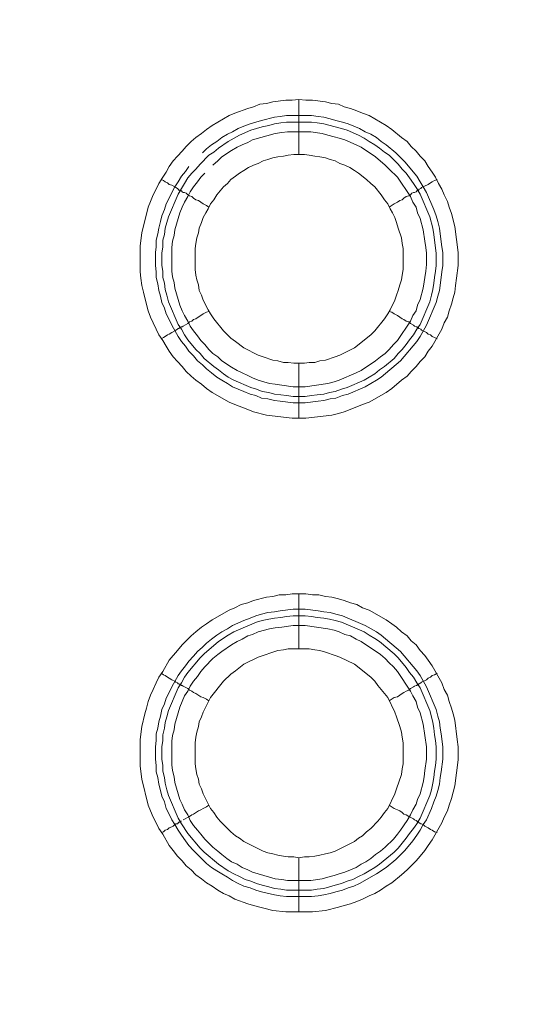
# Model space of a CAD drawing. Units: millimetres. Extents: x 902 to 5737, y 8259 to 13590.
# Drawn here: x 4904 to 4951, y 12240 to 12329 of the extents above; entities that cross this region are included whole.
import ezdxf

# ---------------------------------------------------------------- set-up
doc = ezdxf.new("R2010")
doc.units = ezdxf.units.MM
doc.header["$LTSCALE"] = 0.5
doc.layers.get('0').update_dxf_attribs({"lineweight": 0})

msp = doc.modelspace()

# ---------------------------------------------------------------- linework, layer by layer
at = {"color": 7}
for p, q in [((4929.662, 12317.159), (4929.662, 12322.171)), ((4928.557, 12320.696), (4930.842, 12320.696)), ((4929.662, 12298.143), (4929.662, 12293.131)), ((4929.662, 12272.125), (4929.662, 12277.137)), ((4929.662, 12253.109), (4929.662, 12248.171)), ((4928.557, 12250.161), (4930.842, 12250.161))]:
    msp.add_line(p, q, dxfattribs=at)
at = {"color": 7, "flags": 128}
for points in [[(4930.326, 12293.131), (4929.073, 12293.131), (4926.714, 12293.426), (4925.535, 12293.72), (4925.019, 12293.942), (4923.84, 12294.384), (4923.324, 12294.605), (4921.776, 12295.489), (4921.26, 12295.858), (4920.818, 12296.226), (4920.302, 12296.595), (4919.86, 12296.963), (4919.417, 12297.406), (4919.049, 12297.848), (4918.607, 12298.29), (4918.238, 12298.732), (4917.869, 12299.248), (4917.575, 12299.691), (4917.28, 12300.207), (4916.911, 12300.722), (4916.69, 12301.238), (4916.395, 12301.828), (4916.174, 12302.344), (4915.953, 12302.934), (4915.658, 12304.113), (4915.511, 12304.629), (4915.364, 12305.218), (4915.29, 12305.882), (4915.216, 12306.471), (4915.216, 12308.83), (4915.364, 12310.009), (4915.953, 12312.368), (4916.174, 12312.884), (4916.395, 12313.473), (4916.69, 12313.989), (4916.911, 12314.505), (4917.28, 12315.095), (4917.575, 12315.537), (4917.869, 12316.053), (4918.238, 12316.569), (4918.607, 12317.011), (4919.049, 12317.453), (4919.417, 12317.896), (4919.86, 12318.338), (4920.302, 12318.706), (4920.818, 12319.075), (4921.26, 12319.443), (4921.776, 12319.812), (4923.324, 12320.696), (4923.84, 12320.918), (4925.019, 12321.36), (4925.535, 12321.507), (4926.124, 12321.728), (4926.714, 12321.802), (4927.304, 12321.949), (4928.483, 12322.097), (4929.073, 12322.097), (4929.662, 12322.171)], [(4929.662, 12322.171), (4930.326, 12322.097), (4930.915, 12322.097), (4932.095, 12321.949), (4932.684, 12321.802), (4933.274, 12321.728), (4933.79, 12321.507), (4934.379, 12321.36), (4934.969, 12321.139), (4935.485, 12320.918), (4936.075, 12320.696), (4937.622, 12319.812), (4938.138, 12319.443), (4939.023, 12318.706), (4939.539, 12318.338), (4939.907, 12317.896), (4940.349, 12317.453), (4940.718, 12317.011), (4941.16, 12316.569), (4941.455, 12316.053), (4941.824, 12315.537), (4942.118, 12315.095), (4942.413, 12314.505), (4942.708, 12313.989), (4942.929, 12313.473), (4943.224, 12312.884), (4943.371, 12312.368), (4943.593, 12311.778), (4943.887, 12310.599), (4944.182, 12308.24), (4944.182, 12307.061), (4944.035, 12305.882), (4943.961, 12305.218), (4943.887, 12304.629), (4943.74, 12304.113), (4943.593, 12303.523), (4943.371, 12302.934), (4943.224, 12302.344), (4942.929, 12301.828), (4942.708, 12301.238), (4941.824, 12299.691), (4941.455, 12299.248), (4941.16, 12298.732), (4940.718, 12298.29), (4940.349, 12297.848), (4939.907, 12297.406), (4939.539, 12296.963), (4939.023, 12296.595), (4938.138, 12295.858), (4937.622, 12295.489), (4936.075, 12294.605), (4935.485, 12294.384), (4934.969, 12294.163), (4933.79, 12293.72), (4933.274, 12293.573), (4932.684, 12293.426), (4930.326, 12293.131)], [(4930.842, 12320.696), (4931.431, 12320.623), (4931.947, 12320.549), (4932.537, 12320.402), (4933.053, 12320.254), (4933.642, 12320.107), (4934.158, 12319.959), (4935.19, 12319.517), (4935.706, 12319.222), (4936.222, 12319.001), (4936.738, 12318.706), (4937.18, 12318.338), (4937.622, 12318.043), (4938.507, 12317.306), (4939.318, 12316.495), (4940.423, 12315.169), (4940.718, 12314.653), (4941.013, 12314.21), (4941.308, 12313.695), (4941.971, 12312.147), (4942.192, 12311.557), (4942.34, 12311.041), (4942.487, 12310.451), (4942.561, 12309.936), (4942.708, 12308.756), (4942.782, 12308.24), (4942.782, 12307.061), (4942.708, 12306.471), (4942.634, 12305.955), (4942.487, 12304.776), (4942.34, 12304.26), (4942.192, 12303.671), (4941.308, 12301.607), (4940.718, 12300.575), (4940.423, 12300.133), (4938.949, 12298.364), (4937.18, 12296.89), (4936.738, 12296.595), (4935.706, 12296.005), (4934.158, 12295.342), (4933.642, 12295.195), (4933.053, 12294.973), (4932.537, 12294.9), (4931.947, 12294.752), (4931.431, 12294.679), (4930.252, 12294.531), (4929.146, 12294.531), (4927.967, 12294.679), (4927.451, 12294.752), (4926.861, 12294.9), (4926.272, 12294.973), (4925.756, 12295.195), (4925.24, 12295.342), (4924.65, 12295.563), (4923.618, 12296.005), (4923.176, 12296.3), (4922.66, 12296.595), (4922.218, 12296.89), (4921.702, 12297.258), (4921.26, 12297.627), (4920.891, 12297.995), (4920.449, 12298.364), (4920.081, 12298.806), (4919.638, 12299.248), (4919.344, 12299.691), (4918.975, 12300.133), (4918.68, 12300.575), (4918.091, 12301.607), (4917.869, 12302.123), (4917.575, 12302.639), (4917.427, 12303.155), (4917.206, 12303.671), (4917.059, 12304.26), (4916.911, 12304.776), (4916.838, 12305.366), (4916.69, 12305.955), (4916.69, 12306.471), (4916.617, 12307.061), (4916.617, 12308.24), (4916.69, 12308.756), (4916.69, 12309.346), (4916.838, 12309.936), (4916.911, 12310.451), (4917.059, 12311.041), (4917.206, 12311.557), (4917.427, 12312.147), (4917.575, 12312.663), (4917.869, 12313.179), (4918.091, 12313.695), (4918.385, 12314.21), (4918.68, 12314.653), (4918.975, 12315.169), (4919.344, 12315.611), (4919.638, 12316.053)], [(4920.891, 12317.306), (4921.26, 12317.675), (4921.702, 12318.043), (4922.218, 12318.338), (4922.66, 12318.706), (4923.176, 12319.001), (4923.618, 12319.222), (4924.134, 12319.517), (4924.65, 12319.738), (4925.24, 12319.959), (4926.272, 12320.254), (4927.451, 12320.549), (4927.967, 12320.623), (4928.557, 12320.696)], [(4930.842, 12320.107), (4928.557, 12320.107), (4928.041, 12320.033), (4927.451, 12319.959), (4926.935, 12319.812), (4926.346, 12319.665), (4925.314, 12319.37), (4924.282, 12318.928), (4923.25, 12318.338), (4922.365, 12317.748), (4921.923, 12317.38), (4921.481, 12317.085), (4920.67, 12316.274), (4920.302, 12315.832), (4919.933, 12315.463), (4919.565, 12315.021), (4919.27, 12314.505), (4918.975, 12314.063), (4918.68, 12313.547), (4917.796, 12311.483), (4917.501, 12310.451), (4917.427, 12309.862), (4917.28, 12309.346), (4917.28, 12308.756), (4917.206, 12308.167), (4917.206, 12307.061), (4917.28, 12306.545), (4917.28, 12305.955), (4917.427, 12305.44), (4917.501, 12304.85), (4917.648, 12304.334), (4917.796, 12303.744), (4918.68, 12301.681), (4918.975, 12301.238), (4919.27, 12300.722), (4919.565, 12300.28), (4920.302, 12299.396), (4920.67, 12299.027), (4921.039, 12298.585), (4921.923, 12297.848), (4922.365, 12297.553), (4922.808, 12297.185), (4923.25, 12296.89), (4923.766, 12296.595), (4925.314, 12295.932), (4925.83, 12295.784), (4926.346, 12295.563), (4926.935, 12295.489), (4927.451, 12295.342), (4928.041, 12295.268), (4928.557, 12295.195), (4929.146, 12295.121), (4930.252, 12295.121)], [(4930.842, 12320.107), (4931.357, 12320.033), (4931.947, 12319.959), (4932.979, 12319.665), (4933.569, 12319.517), (4934.085, 12319.37), (4935.116, 12318.928), (4935.632, 12318.633), (4936.075, 12318.338), (4936.591, 12318.043), (4937.033, 12317.748), (4937.475, 12317.38), (4937.917, 12317.085), (4938.728, 12316.274), (4939.097, 12315.832), (4939.465, 12315.463), (4939.76, 12315.021), (4940.128, 12314.505), (4940.423, 12314.063), (4940.718, 12313.547), (4941.602, 12311.483), (4941.897, 12310.451), (4941.971, 12309.862), (4942.045, 12309.346), (4942.192, 12308.167), (4942.192, 12307.061), (4942.118, 12306.545), (4942.045, 12305.955), (4941.971, 12305.44), (4941.897, 12304.85), (4941.75, 12304.334), (4941.602, 12303.744), (4940.718, 12301.681), (4940.423, 12301.238), (4940.128, 12300.722), (4939.76, 12300.28), (4939.465, 12299.838), (4939.097, 12299.396), (4938.728, 12299.027), (4938.359, 12298.585), (4937.475, 12297.848), (4937.033, 12297.553), (4936.591, 12297.185), (4936.075, 12296.89), (4935.632, 12296.595), (4934.085, 12295.932), (4933.569, 12295.784), (4932.979, 12295.563), (4932.463, 12295.489), (4931.947, 12295.342), (4931.357, 12295.268), (4930.842, 12295.195), (4930.252, 12295.121)], [(4921.113, 12315.463), (4920.744, 12315.095), (4920.449, 12314.653), (4920.081, 12314.21), (4919.786, 12313.768), (4919.565, 12313.326), (4919.27, 12312.81), (4919.049, 12312.368), (4918.828, 12311.852), (4918.385, 12310.304), (4918.312, 12309.788), (4918.164, 12309.272), (4918.091, 12308.683), (4918.091, 12306.545), (4918.164, 12306.029), (4918.312, 12305.513), (4918.385, 12304.997), (4918.828, 12303.45), (4919.049, 12302.934), (4919.27, 12302.491), (4919.565, 12301.975), (4919.786, 12301.533), (4920.081, 12301.091), (4920.449, 12300.649), (4920.744, 12300.207), (4921.113, 12299.838), (4921.481, 12299.396), (4921.85, 12299.027), (4922.292, 12298.732), (4922.66, 12298.364), (4923.545, 12297.774), (4924.061, 12297.479), (4924.503, 12297.258), (4925.019, 12297.037), (4925.461, 12296.816), (4925.977, 12296.595), (4927.009, 12296.3), (4927.525, 12296.226), (4928.114, 12296.153), (4929.146, 12296.005), (4930.252, 12296.005), (4932.316, 12296.3), (4932.905, 12296.448), (4933.348, 12296.595), (4934.895, 12297.258), (4935.338, 12297.479), (4936.664, 12298.364), (4937.106, 12298.732), (4937.549, 12299.027), (4937.917, 12299.396), (4938.286, 12299.838), (4938.654, 12300.207), (4939.834, 12301.975), (4940.055, 12302.491), (4940.349, 12302.934), (4940.497, 12303.45), (4940.718, 12303.965), (4941.013, 12304.997), (4941.234, 12306.545), (4941.308, 12307.135), (4941.308, 12308.167), (4941.234, 12308.683), (4941.16, 12309.272), (4941.013, 12310.304), (4940.718, 12311.336), (4940.497, 12311.852), (4940.349, 12312.368), (4940.055, 12312.81), (4939.834, 12313.326), (4938.654, 12315.095), (4937.917, 12315.832), (4937.549, 12316.2), (4936.664, 12316.938), (4935.338, 12317.822), (4934.895, 12318.043), (4933.863, 12318.485), (4933.348, 12318.633), (4932.905, 12318.78), (4932.316, 12318.928), (4931.8, 12319.075), (4930.768, 12319.222)], [(4930.768, 12319.222), (4928.63, 12319.222), (4928.114, 12319.149), (4927.525, 12319.075), (4925.461, 12318.485), (4925.019, 12318.264), (4924.503, 12318.043), (4924.061, 12317.822), (4923.545, 12317.527), (4922.66, 12316.938), (4922.292, 12316.569), (4921.85, 12316.2)], [(4930.178, 12317.159), (4929.22, 12317.159), (4928.704, 12317.085), (4928.262, 12317.011), (4927.746, 12316.938), (4927.304, 12316.864), (4926.861, 12316.716), (4926.419, 12316.569), (4925.977, 12316.348), (4925.535, 12316.2), (4925.093, 12315.979), (4924.65, 12315.685), (4924.282, 12315.463), (4923.913, 12315.169), (4923.471, 12314.874), (4923.176, 12314.505), (4922.808, 12314.21), (4922.218, 12313.473), (4921.923, 12313.031), (4921.628, 12312.663), (4921.407, 12312.22), (4921.186, 12311.852), (4920.965, 12311.41), (4920.818, 12310.967), (4920.597, 12310.451), (4920.523, 12310.009), (4920.375, 12309.567), (4920.302, 12309.051), (4920.228, 12308.609), (4920.228, 12306.693), (4920.302, 12306.177), (4920.375, 12305.734), (4920.523, 12305.292), (4920.597, 12304.776), (4920.818, 12304.334), (4920.965, 12303.892), (4921.407, 12303.007), (4921.628, 12302.639), (4921.923, 12302.197), (4922.808, 12301.091), (4923.176, 12300.722), (4923.471, 12300.428), (4923.913, 12300.133), (4924.65, 12299.543), (4925.977, 12298.88), (4926.419, 12298.732), (4927.304, 12298.438), (4927.746, 12298.364), (4928.262, 12298.216), (4928.704, 12298.216), (4929.22, 12298.143), (4930.178, 12298.143)], [(4930.178, 12298.143), (4930.62, 12298.216), (4931.136, 12298.216), (4931.579, 12298.364), (4932.095, 12298.438), (4932.979, 12298.732), (4933.421, 12298.88), (4934.748, 12299.543), (4936.222, 12300.722), (4936.591, 12301.091), (4937.475, 12302.197), (4937.77, 12302.639), (4937.991, 12303.007), (4938.433, 12303.892), (4938.581, 12304.334), (4938.728, 12304.776), (4938.875, 12305.292), (4939.023, 12305.734), (4939.097, 12306.177), (4939.17, 12306.693), (4939.17, 12308.609), (4939.097, 12309.051), (4939.023, 12309.567), (4938.728, 12310.451), (4938.581, 12310.967), (4938.433, 12311.41), (4938.212, 12311.852), (4937.991, 12312.22), (4937.77, 12312.663), (4937.475, 12313.031), (4937.18, 12313.473), (4936.591, 12314.21), (4936.222, 12314.505), (4935.853, 12314.874), (4935.116, 12315.463), (4934.748, 12315.685), (4934.306, 12315.979), (4933.863, 12316.2), (4933.421, 12316.348), (4932.979, 12316.569), (4932.537, 12316.716), (4932.095, 12316.864), (4931.579, 12316.938), (4931.136, 12317.011), (4930.62, 12317.085), (4930.178, 12317.159)], [(4917.132, 12314.874), (4917.354, 12314.8), (4917.501, 12314.653), (4917.722, 12314.579), (4917.869, 12314.432), (4918.091, 12314.358), (4918.385, 12314.21), (4918.459, 12314.137), (4918.607, 12314.063), (4918.68, 12313.989), (4918.754, 12313.916), (4918.901, 12313.916), (4918.901, 12313.842), (4918.975, 12313.842), (4919.049, 12313.768), (4919.122, 12313.695), (4919.27, 12313.695), (4919.417, 12313.621), (4919.565, 12313.473), (4919.712, 12313.4), (4919.933, 12313.326), (4920.081, 12313.179), (4920.302, 12313.031), (4920.523, 12312.957), (4920.965, 12312.663), (4921.26, 12312.515), (4921.481, 12312.368)], [(4942.266, 12314.874), (4942.045, 12314.8), (4941.824, 12314.653), (4941.676, 12314.579), (4941.455, 12314.432), (4940.865, 12314.137), (4940.792, 12314.063), (4940.644, 12313.989), (4940.571, 12313.916), (4940.497, 12313.916), (4940.497, 12313.842), (4940.423, 12313.842), (4940.349, 12313.768), (4940.202, 12313.695), (4940.128, 12313.695), (4939.981, 12313.621), (4939.834, 12313.473), (4939.686, 12313.4), (4939.465, 12313.326), (4939.244, 12313.179), (4939.097, 12313.031), (4938.875, 12312.957), (4938.654, 12312.81), (4938.359, 12312.663), (4937.917, 12312.368)], [(4917.132, 12300.354), (4917.354, 12300.501), (4917.501, 12300.575), (4917.722, 12300.722), (4917.869, 12300.796), (4918.091, 12300.944), (4918.385, 12301.091), (4918.459, 12301.165), (4918.607, 12301.238), (4918.68, 12301.312), (4918.754, 12301.312), (4918.828, 12301.386), (4918.901, 12301.386), (4918.975, 12301.459), (4919.049, 12301.459), (4919.122, 12301.533), (4919.565, 12301.754), (4919.712, 12301.902), (4919.933, 12301.975), (4920.081, 12302.123), (4920.302, 12302.197), (4920.965, 12302.639), (4921.26, 12302.786), (4921.481, 12302.86)], [(4942.266, 12300.354), (4942.045, 12300.501), (4941.824, 12300.575), (4941.676, 12300.722), (4941.455, 12300.796), (4941.308, 12300.944), (4940.865, 12301.165), (4940.792, 12301.238), (4940.644, 12301.312), (4940.571, 12301.312), (4940.571, 12301.386), (4940.497, 12301.386), (4940.423, 12301.459), (4940.349, 12301.459), (4940.202, 12301.533), (4940.128, 12301.607), (4939.834, 12301.754), (4939.686, 12301.902), (4939.465, 12301.975), (4939.244, 12302.123), (4939.097, 12302.197), (4938.654, 12302.491), (4938.359, 12302.639), (4938.138, 12302.786), (4937.917, 12302.86)], [(4930.915, 12248.171), (4928.483, 12248.171), (4927.304, 12248.318), (4925.535, 12248.76), (4925.019, 12248.908), (4923.84, 12249.35), (4923.324, 12249.645), (4922.808, 12249.866), (4922.292, 12250.161), (4921.776, 12250.529), (4921.26, 12250.824), (4920.818, 12251.193), (4920.302, 12251.561), (4919.86, 12252.004), (4919.417, 12252.372), (4919.049, 12252.814), (4918.607, 12253.256), (4918.238, 12253.772), (4917.869, 12254.215), (4917.28, 12255.247), (4916.911, 12255.762), (4916.69, 12256.278), (4916.395, 12256.794), (4916.174, 12257.384), (4915.953, 12257.9), (4915.364, 12260.258), (4915.216, 12261.438), (4915.216, 12263.87), (4915.364, 12265.049), (4915.658, 12266.229), (4915.806, 12266.744), (4915.953, 12267.334), (4916.174, 12267.924), (4916.395, 12268.44), (4916.69, 12269.029), (4916.911, 12269.545), (4917.28, 12270.061), (4917.869, 12271.093), (4918.607, 12271.978), (4919.049, 12272.493), (4919.86, 12273.304), (4920.302, 12273.673), (4920.818, 12274.115), (4921.26, 12274.41), (4921.776, 12274.778), (4923.324, 12275.663), (4923.84, 12275.884), (4924.429, 12276.179), (4925.019, 12276.326), (4925.535, 12276.547), (4926.714, 12276.842), (4927.304, 12276.916), (4927.893, 12277.063), (4928.483, 12277.063), (4929.073, 12277.137), (4930.326, 12277.137)], [(4930.326, 12277.137), (4930.915, 12277.063), (4931.505, 12277.063), (4932.095, 12276.916), (4932.684, 12276.842), (4933.274, 12276.695), (4933.79, 12276.547), (4934.379, 12276.326), (4934.969, 12276.179), (4935.485, 12275.884), (4936.075, 12275.663), (4937.622, 12274.778), (4938.138, 12274.41), (4938.581, 12274.115), (4939.023, 12273.673), (4939.539, 12273.304), (4939.907, 12272.862), (4940.349, 12272.493), (4940.718, 12271.978), (4941.16, 12271.535), (4941.455, 12271.093), (4941.824, 12270.577), (4942.708, 12269.029), (4942.929, 12268.44), (4943.224, 12267.924), (4943.371, 12267.334), (4943.593, 12266.744), (4943.74, 12266.229), (4943.887, 12265.639), (4944.108, 12263.87), (4944.182, 12263.207), (4944.182, 12262.027), (4943.887, 12259.669), (4943.593, 12258.49), (4943.371, 12257.9), (4943.224, 12257.384), (4942.929, 12256.794), (4942.708, 12256.278), (4941.824, 12254.731), (4941.455, 12254.215), (4941.16, 12253.772), (4940.718, 12253.256), (4940.349, 12252.814), (4939.539, 12252.004), (4939.023, 12251.561), (4938.138, 12250.824), (4937.622, 12250.529), (4937.106, 12250.161), (4936.591, 12249.866), (4936.075, 12249.645), (4935.485, 12249.35), (4934.969, 12249.129), (4934.379, 12248.908), (4933.79, 12248.76), (4933.274, 12248.613), (4932.095, 12248.318), (4930.915, 12248.171)], [(4930.252, 12275.736), (4931.431, 12275.589), (4931.947, 12275.515), (4932.537, 12275.442), (4933.053, 12275.294), (4933.642, 12275.147), (4935.706, 12274.262), (4936.738, 12273.673), (4937.18, 12273.378), (4938.949, 12271.904), (4940.423, 12270.135), (4940.718, 12269.693), (4941.308, 12268.661), (4942.192, 12266.597), (4942.34, 12266.007), (4942.487, 12265.492), (4942.561, 12264.902), (4942.634, 12264.386), (4942.782, 12263.207), (4942.782, 12262.101), (4942.634, 12260.922), (4942.561, 12260.406), (4942.487, 12259.816), (4942.34, 12259.227), (4942.192, 12258.711), (4941.971, 12258.195), (4941.75, 12257.605), (4941.308, 12256.573), (4941.013, 12256.131), (4940.718, 12255.615), (4940.423, 12255.173), (4940.055, 12254.657), (4939.318, 12253.772), (4938.507, 12252.962), (4937.622, 12252.225), (4936.738, 12251.635), (4935.19, 12250.751), (4934.674, 12250.529), (4934.158, 12250.382), (4933.642, 12250.161), (4933.053, 12250.013), (4932.537, 12249.866), (4931.947, 12249.719), (4931.431, 12249.645), (4930.842, 12249.571), (4928.557, 12249.571), (4927.967, 12249.645), (4927.451, 12249.719), (4926.272, 12250.013), (4925.756, 12250.161), (4925.24, 12250.382), (4924.65, 12250.529), (4924.134, 12250.751), (4923.618, 12251.045), (4923.176, 12251.34), (4922.66, 12251.635), (4922.218, 12251.93), (4921.702, 12252.225), (4921.26, 12252.593), (4920.891, 12252.962), (4920.081, 12253.772), (4919.638, 12254.215), (4919.344, 12254.657), (4918.975, 12255.173), (4918.68, 12255.615), (4918.385, 12256.131), (4918.091, 12256.573), (4917.869, 12257.089), (4917.575, 12257.605), (4917.427, 12258.195), (4917.206, 12258.711), (4917.059, 12259.227), (4916.911, 12259.816), (4916.838, 12260.406), (4916.69, 12260.922), (4916.69, 12261.511), (4916.617, 12262.101), (4916.617, 12263.207), (4916.69, 12263.796), (4916.69, 12264.386), (4916.838, 12264.902), (4916.911, 12265.492), (4917.059, 12266.007), (4917.206, 12266.597), (4917.427, 12267.113), (4917.575, 12267.629), (4917.869, 12268.145), (4918.091, 12268.661), (4918.68, 12269.693), (4918.975, 12270.135), (4919.344, 12270.577), (4919.638, 12271.019), (4920.081, 12271.462), (4920.449, 12271.904), (4920.891, 12272.272), (4921.26, 12272.641), (4921.702, 12273.009), (4922.218, 12273.378), (4922.66, 12273.673), (4923.176, 12273.968), (4923.618, 12274.262), (4924.65, 12274.705), (4925.24, 12274.926), (4925.756, 12275.147), (4926.272, 12275.294), (4926.861, 12275.442), (4927.451, 12275.515), (4927.967, 12275.589), (4929.146, 12275.736), (4930.252, 12275.736)], [(4930.252, 12275.147), (4929.146, 12275.147), (4928.557, 12275.073), (4928.041, 12274.999), (4927.451, 12274.926), (4926.935, 12274.852), (4926.346, 12274.705), (4925.83, 12274.557), (4923.766, 12273.673), (4923.25, 12273.378), (4922.365, 12272.788), (4921.039, 12271.683), (4920.67, 12271.314), (4919.565, 12269.988), (4919.27, 12269.545), (4918.975, 12269.029), (4918.68, 12268.587), (4917.796, 12266.523), (4917.648, 12265.934), (4917.501, 12265.418), (4917.427, 12264.902), (4917.28, 12264.312), (4917.28, 12263.796), (4917.206, 12263.207), (4917.206, 12262.101), (4917.28, 12261.511), (4917.28, 12260.996), (4917.427, 12260.406), (4917.501, 12259.89), (4917.648, 12259.3), (4917.796, 12258.784), (4918.68, 12256.721), (4918.975, 12256.205), (4919.565, 12255.32), (4920.67, 12253.994), (4921.039, 12253.625), (4922.365, 12252.519), (4923.25, 12251.93), (4923.766, 12251.635), (4924.282, 12251.414), (4924.798, 12251.119), (4925.314, 12250.972), (4925.83, 12250.751), (4926.346, 12250.603), (4926.935, 12250.456), (4927.451, 12250.308), (4928.041, 12250.235), (4928.557, 12250.161)], [(4930.252, 12275.147), (4930.842, 12275.073), (4931.357, 12274.999), (4931.947, 12274.926), (4932.463, 12274.852), (4932.979, 12274.705), (4933.569, 12274.557), (4935.632, 12273.673), (4936.075, 12273.378), (4936.591, 12273.083), (4937.033, 12272.788), (4938.359, 12271.683), (4938.728, 12271.314), (4939.465, 12270.43), (4939.76, 12269.988), (4940.128, 12269.545), (4940.423, 12269.029), (4940.718, 12268.587), (4941.602, 12266.523), (4941.75, 12265.934), (4941.897, 12265.418), (4941.971, 12264.902), (4942.045, 12264.312), (4942.118, 12263.796), (4942.192, 12263.207), (4942.192, 12262.101), (4942.118, 12261.511), (4942.045, 12260.996), (4941.971, 12260.406), (4941.897, 12259.89), (4941.75, 12259.3), (4941.602, 12258.784), (4940.718, 12256.721), (4940.423, 12256.205), (4940.128, 12255.762), (4939.76, 12255.32), (4939.465, 12254.878), (4938.728, 12253.994), (4938.359, 12253.625), (4937.033, 12252.519), (4936.591, 12252.225), (4936.075, 12251.93), (4935.632, 12251.635), (4935.116, 12251.414), (4934.601, 12251.119), (4934.085, 12250.972), (4933.569, 12250.751), (4932.979, 12250.603), (4931.947, 12250.308), (4931.357, 12250.235), (4930.842, 12250.161)], [(4930.252, 12274.262), (4929.146, 12274.262), (4928.114, 12274.115), (4927.525, 12274.041), (4927.009, 12273.968), (4925.977, 12273.673), (4925.461, 12273.452), (4925.019, 12273.304), (4924.503, 12273.009), (4924.061, 12272.788), (4923.545, 12272.493), (4922.66, 12271.904), (4922.292, 12271.609), (4921.85, 12271.24), (4921.113, 12270.503), (4920.744, 12270.061), (4920.449, 12269.619), (4920.081, 12269.177), (4919.786, 12268.735), (4919.565, 12268.292), (4919.27, 12267.85), (4918.828, 12266.818), (4918.385, 12265.27), (4918.312, 12264.754), (4918.164, 12264.239), (4918.091, 12263.723), (4918.091, 12261.585), (4918.164, 12261.069), (4918.312, 12260.48), (4918.385, 12259.964), (4918.828, 12258.416), (4919.049, 12257.974), (4919.27, 12257.458), (4919.565, 12257.015), (4919.786, 12256.5), (4920.081, 12256.057), (4920.449, 12255.615), (4920.744, 12255.247), (4921.113, 12254.804), (4921.481, 12254.436), (4921.85, 12254.067), (4922.292, 12253.699), (4922.66, 12253.404), (4923.103, 12253.035), (4923.545, 12252.741), (4924.061, 12252.519), (4924.503, 12252.225), (4925.019, 12252.004), (4925.461, 12251.782), (4927.525, 12251.193), (4928.114, 12251.119), (4928.63, 12251.045), (4930.768, 12251.045), (4931.8, 12251.193), (4932.316, 12251.34), (4932.905, 12251.488), (4933.348, 12251.635), (4933.863, 12251.782), (4934.895, 12252.225), (4935.338, 12252.519), (4935.78, 12252.741), (4936.222, 12253.035), (4936.664, 12253.404), (4937.106, 12253.699), (4937.549, 12254.067), (4938.286, 12254.804), (4938.654, 12255.247), (4938.949, 12255.615), (4939.539, 12256.5), (4939.834, 12257.015), (4940.055, 12257.458), (4940.349, 12257.974), (4940.497, 12258.416), (4940.718, 12258.932), (4941.013, 12259.964), (4941.087, 12260.48), (4941.16, 12261.069), (4941.308, 12262.101), (4941.308, 12263.207), (4941.013, 12265.27), (4940.718, 12266.302), (4940.497, 12266.818), (4940.349, 12267.334), (4940.055, 12267.85), (4939.834, 12268.292), (4938.654, 12270.061), (4938.286, 12270.503), (4937.917, 12270.872), (4937.549, 12271.24), (4937.106, 12271.609), (4935.338, 12272.788), (4934.895, 12273.009), (4934.379, 12273.304), (4933.863, 12273.452), (4933.348, 12273.673), (4932.905, 12273.82), (4932.316, 12273.968), (4930.252, 12274.262)], [(4930.62, 12272.125), (4928.704, 12272.125), (4928.262, 12272.051), (4927.746, 12271.978), (4927.304, 12271.83), (4926.419, 12271.535), (4925.977, 12271.388), (4924.65, 12270.725), (4923.913, 12270.135), (4923.471, 12269.84), (4922.808, 12269.177), (4921.628, 12267.703), (4920.965, 12266.376), (4920.818, 12265.934), (4920.597, 12265.492), (4920.523, 12265.049), (4920.375, 12264.533), (4920.302, 12264.091), (4920.228, 12263.575), (4920.228, 12261.659), (4920.302, 12261.217), (4920.375, 12260.701), (4920.523, 12260.258), (4920.597, 12259.816), (4920.818, 12259.374), (4920.965, 12258.932), (4921.628, 12257.605), (4921.923, 12257.237), (4922.218, 12256.794), (4922.513, 12256.426), (4922.808, 12256.131), (4923.176, 12255.762), (4923.471, 12255.468), (4923.913, 12255.099), (4924.282, 12254.878), (4924.65, 12254.583), (4926.419, 12253.699), (4926.861, 12253.551), (4927.304, 12253.478), (4927.746, 12253.33), (4928.262, 12253.256), (4928.704, 12253.183), (4929.22, 12253.183), (4929.662, 12253.109)], [(4929.662, 12253.109), (4930.178, 12253.183), (4930.62, 12253.183), (4931.136, 12253.256), (4931.579, 12253.33), (4932.095, 12253.478), (4932.537, 12253.551), (4932.979, 12253.699), (4934.748, 12254.583), (4935.116, 12254.878), (4935.485, 12255.099), (4935.853, 12255.468), (4936.222, 12255.762), (4936.885, 12256.426), (4937.18, 12256.794), (4937.475, 12257.237), (4937.77, 12257.605), (4938.433, 12258.932), (4938.581, 12259.374), (4939.023, 12260.701), (4939.097, 12261.217), (4939.17, 12261.659), (4939.17, 12263.575), (4939.097, 12264.091), (4939.023, 12264.533), (4938.875, 12265.049), (4938.581, 12265.934), (4938.433, 12266.376), (4937.77, 12267.703), (4937.18, 12268.44), (4936.885, 12268.808), (4936.591, 12269.177), (4936.222, 12269.545), (4934.748, 12270.725), (4933.421, 12271.388), (4932.979, 12271.535), (4932.095, 12271.83), (4931.579, 12271.978), (4931.136, 12272.051), (4930.62, 12272.125)], [(4917.132, 12269.914), (4917.354, 12269.766), (4917.501, 12269.693), (4917.722, 12269.545), (4917.869, 12269.472), (4918.091, 12269.324), (4918.385, 12269.177), (4918.459, 12269.103), (4918.607, 12269.029), (4918.68, 12268.956), (4918.754, 12268.956), (4918.828, 12268.882), (4918.901, 12268.882), (4918.975, 12268.808), (4919.049, 12268.808), (4919.122, 12268.735), (4919.565, 12268.513), (4919.712, 12268.366), (4919.933, 12268.292), (4920.081, 12268.145), (4920.302, 12268.071), (4920.744, 12267.776), (4920.965, 12267.703), (4921.26, 12267.555), (4921.481, 12267.408)], [(4942.266, 12269.914), (4942.045, 12269.766), (4941.824, 12269.693), (4941.676, 12269.545), (4941.455, 12269.472), (4941.308, 12269.324), (4940.865, 12269.103), (4940.792, 12269.029), (4940.644, 12268.956), (4940.571, 12268.956), (4940.571, 12268.882), (4940.497, 12268.882), (4940.423, 12268.808), (4940.349, 12268.808), (4940.202, 12268.735), (4940.128, 12268.661), (4939.834, 12268.513), (4939.686, 12268.366), (4939.465, 12268.292), (4939.244, 12268.145), (4939.097, 12268.071), (4938.654, 12267.776), (4938.359, 12267.703), (4937.917, 12267.408)], [(4919.122, 12256.573), (4919.712, 12256.868), (4919.933, 12257.015), (4920.081, 12257.089), (4920.523, 12257.384), (4920.744, 12257.458), (4920.965, 12257.605), (4921.26, 12257.752), (4921.481, 12257.9)], [(4942.266, 12255.394), (4942.045, 12255.468), (4941.824, 12255.615), (4941.676, 12255.689), (4941.455, 12255.836), (4941.16, 12255.984), (4941.013, 12256.131), (4940.865, 12256.205), (4940.792, 12256.205), (4940.644, 12256.278), (4940.571, 12256.352), (4940.497, 12256.352), (4940.497, 12256.426), (4940.423, 12256.426), (4940.349, 12256.5), (4940.202, 12256.573), (4940.128, 12256.647), (4939.686, 12256.868), (4939.465, 12257.015), (4939.244, 12257.089), (4939.097, 12257.237), (4938.875, 12257.384), (4938.654, 12257.458), (4938.359, 12257.605), (4937.917, 12257.9)], [(4917.132, 12255.394), (4917.354, 12255.468), (4917.501, 12255.615), (4917.722, 12255.689), (4917.869, 12255.836), (4918.091, 12255.91), (4918.238, 12255.984), (4918.459, 12256.205), (4918.607, 12256.205), (4918.754, 12256.352), (4918.828, 12256.352), (4918.901, 12256.426), (4918.975, 12256.426)]]:
    msp.add_lwpolyline(points, dxfattribs=at)
at = {"ltscale": 0.2}
msp.add_circle((4974.659, 12017.659), 715, dxfattribs=at)

doc.saveas('drawing.dxf')
